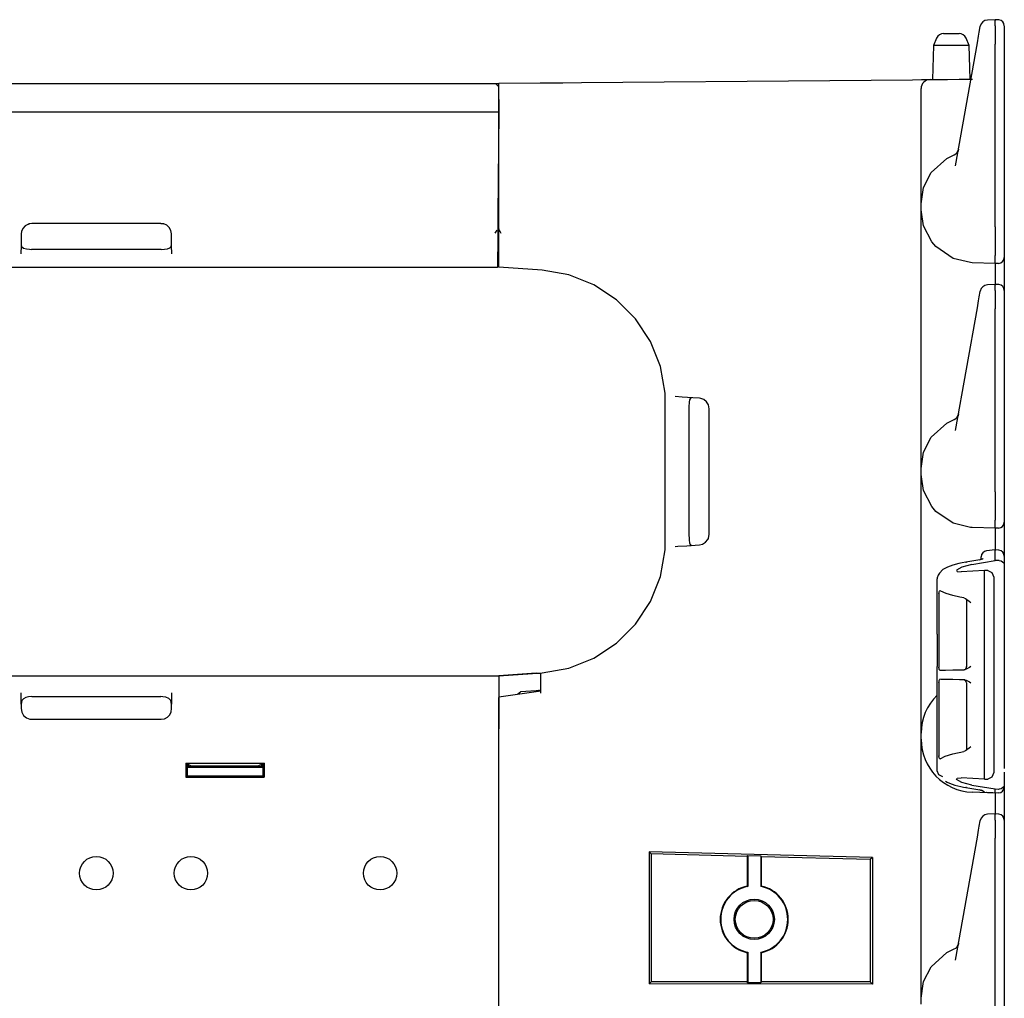
# Model space of a CAD drawing. Extents: x 5 to 53, y 18 to 125.
# Drawn here: x 10 to 17, y 92 to 99 of the extents above; entities that cross this region are included whole.
import ezdxf

# ---------------------------------------------------------------- set-up
doc = ezdxf.new("R2010")
doc.units = 0
doc.header["$MEASUREMENT"] = 0
doc.layers.add('TFR-TRI1', color=7, linetype='CONTINUOUS')

msp = doc.modelspace()

# ---------------------------------------------------------------- linework, layer by layer
at = {"layer": 'TFR-TRI1', "color": 3, "linetype": 'CONTINUOUS'}
for p, q in [((16.819, 98.7449), (16.7675, 98.7426)), ((16.819, 98.7449), (16.8192, 98.7406)), ((16.8405, 98.7442), (16.819, 98.7449)), ((16.8192, 98.7047), (16.8191, 98.6797)), ((16.8192, 98.7047), (16.8192, 98.7406)), ((16.4783, 98.6532), (16.4932, 98.6532)), ((16.4932, 98.6532), (16.5292, 98.6532)), ((16.5292, 98.6532), (16.5652, 98.6532)), ((16.5652, 98.6532), (16.5801, 98.6532)), ((16.7091, 98.6366), (16.7138, 98.6635)), ((16.7138, 98.6635), (16.72, 98.6988)), ((16.72, 98.6988), (16.7205, 98.7013)), ((16.8191, 98.6797), (16.8191, 98.6368)), ((16.8792, 98.7026), (16.8792, 98.7013)), ((16.8792, 98.7013), (16.8792, 98.6656)), ((16.8792, 98.6656), (16.8792, 98.6353)), ((16.412, 98.5732), (16.4042, 98.3495)), ((16.432, 98.6221), (16.412, 98.5732)), ((16.4277, 98.5732), (16.412, 98.5732)), ((16.4706, 98.5732), (16.4277, 98.5732)), ((16.5292, 98.5732), (16.4706, 98.5732)), ((16.5878, 98.5732), (16.5292, 98.5732)), ((16.5577, 97.7783), (16.701, 98.5908)), ((16.6307, 98.5732), (16.5878, 98.5732)), ((16.6464, 98.5732), (16.6264, 98.6221)), ((16.6464, 98.5732), (16.6307, 98.5732)), ((16.6542, 98.3517), (16.6464, 98.5732)), ((16.701, 98.5908), (16.7091, 98.6366)), ((16.8191, 98.6368), (16.8192, 98.584)), ((16.8192, 97.375), (16.8192, 98.584)), ((16.8792, 98.6353), (16.8792, 98.5835)), ((16.8792, 98.5835), (16.8792, 97.3756)), ((13.5392, 98.3245), (16.2729, 98.3484)), ((13.5392, 98.3245), (13.9622, 98.3282)), ((13.5392, 98.307), (13.5392, 98.3245)), ((16.2729, 98.3484), (16.3311, 98.3489)), ((16.3311, 98.3489), (16.3733, 98.3493)), ((16.3733, 98.3493), (16.3887, 98.3494)), ((16.3887, 98.3494), (16.4022, 98.3495)), ((16.4022, 98.3495), (16.4417, 98.3499)), ((16.4417, 98.3499), (16.5033, 98.3504)), ((16.5033, 98.3504), (16.5814, 98.3511)), ((16.5814, 98.3511), (16.6686, 98.3519)), ((16.8792, 98.3126), (16.8792, 98.2926)), ((13.5392, 98.2646), (13.5392, 98.307)), ((13.5392, 98.1382), (13.5392, 98.2646)), ((16.3292, 98.0652), (16.3292, 98.2894)), ((16.8792, 98.2926), (16.8792, 98.0701)), ((13.5392, 97.4582), (13.5392, 98.1282)), ((16.3292, 97.9262), (16.3292, 98.0652)), ((16.8792, 98.0701), (16.8792, 97.983)), ((16.3292, 97.7966), (16.3292, 97.9262)), ((16.8792, 97.983), (16.8792, 97.9092)), ((16.5773, 97.8895), (16.575, 97.8766)), ((16.5774, 97.8898), (16.5773, 97.8895)), ((16.8792, 97.9092), (16.8792, 97.8599)), ((16.8792, 97.8599), (16.8792, 97.8426)), ((16.3292, 97.6854), (16.3292, 97.7966)), ((16.3967, 97.7347), (16.4986, 97.8279)), ((16.4986, 97.8279), (16.547, 97.8521)), ((16.3463, 97.6362), (16.3967, 97.7347)), ((16.3292, 97.6), (16.3292, 97.6854)), ((16.3292, 97.5281), (16.3463, 97.6362)), ((16.3292, 97.5464), (16.3292, 97.6)), ((16.3292, 97.5281), (16.3292, 97.5464)), ((13.5378, 97.4485), (13.5335, 97.4807)), ((13.5384, 97.4959), (13.5337, 97.4959)), ((16.3292, 97.4883), (16.3292, 97.5281)), ((16.3458, 97.3817), (16.3292, 97.4883)), ((16.3292, 97.47), (16.3292, 97.4883)), ((16.3292, 97.4163), (16.3292, 97.47)), ((13.5392, 97.4349), (13.5378, 97.4485)), ((13.5392, 97.35), (13.5392, 97.4582)), ((16.3292, 97.331), (16.3292, 97.4163)), ((13.5146, 97.3328), (13.5273, 97.3544)), ((13.5324, 97.3544), (13.535, 97.3544)), ((13.5328, 97.4007), (13.5348, 97.3851)), ((13.5348, 97.3851), (13.5376, 97.3675)), ((13.5376, 97.3675), (13.5421, 97.3515)), ((13.5392, 97.2524), (13.5392, 97.35)), ((13.5419, 97.351), (13.5473, 97.3419)), ((13.5473, 97.3419), (13.5526, 97.3328)), ((16.3999, 97.2774), (16.3458, 97.3817)), ((16.8192, 97.3749), (16.8188, 97.3087)), ((16.8192, 97.3749), (16.8192, 97.375)), ((16.8792, 97.3756), (16.8792, 97.3122)), ((16.3292, 97.2197), (16.3292, 97.331)), ((16.4278, 97.2447), (16.3999, 97.2774)), ((16.8188, 97.3087), (16.8185, 97.25)), ((16.8792, 97.3122), (16.8792, 97.2592)), ((13.5392, 97.175), (13.5392, 97.2524)), ((16.3292, 97.0902), (16.3292, 97.2197)), ((16.5413, 97.1666), (16.4278, 97.2447)), ((16.8185, 97.25), (16.8185, 97.2054)), ((16.8792, 97.2592), (16.8792, 97.2252)), ((16.8792, 97.2252), (16.8792, 97.1803)), ((13.5392, 97.1253), (13.5392, 97.175)), ((16.6556, 97.1391), (16.5413, 97.1666)), ((16.8185, 97.2054), (16.8185, 97.1871)), ((16.8191, 97.1422), (16.8185, 97.187)), ((16.8192, 97.1332), (16.8191, 97.1422)), ((16.8792, 97.1803), (16.8792, 97.1737)), ((16.8792, 97.1737), (16.8792, 97.1564)), ((16.8792, 97.1564), (16.8792, 97.1071)), ((13.5392, 97.1082), (13.5392, 97.1253)), ((13.8252, 97.0882), (13.5392, 97.1082)), ((14.0013, 97.0576), (13.8252, 97.0882)), ((16.3292, 96.9511), (16.3292, 97.0902)), ((16.667, 97.1385), (16.6556, 97.1391)), ((16.6674, 97.1385), (16.667, 97.1385)), ((16.8192, 97.1332), (16.6674, 97.1385)), ((16.8402, 97.1337), (16.8192, 97.1332)), ((16.8192, 97.1332), (16.8195, 97.1157)), ((16.8195, 97.1157), (16.8195, 97.0666)), ((16.8792, 97.1071), (16.8792, 97.0333)), ((14.1675, 96.9918), (14.0013, 97.0576)), ((16.8195, 97.0666), (16.8194, 96.9949)), ((16.8792, 97.0333), (16.8792, 96.9463)), ((14.3168, 96.8937), (14.1675, 96.9918)), ((16.3292, 96.3152), (16.3292, 96.9511)), ((16.7138, 96.9135), (16.72, 96.9488)), ((16.72, 96.9488), (16.7205, 96.9513)), ((16.819, 96.9949), (16.7675, 96.9926)), ((16.8405, 96.9942), (16.819, 96.9949)), ((16.819, 96.9949), (16.8192, 96.9906)), ((16.8192, 96.9547), (16.8191, 96.9297)), ((16.8192, 96.9547), (16.8192, 96.9906)), ((16.8792, 96.9526), (16.8792, 96.9513)), ((16.8792, 96.9513), (16.8792, 96.9156)), ((16.8792, 96.9463), (16.8792, 96.9017)), ((14.4431, 96.7673), (14.3168, 96.8937)), ((16.701, 96.8408), (16.7091, 96.8866)), ((16.7091, 96.8866), (16.7138, 96.9135)), ((16.8191, 96.9297), (16.8191, 96.8868)), ((16.8191, 96.8868), (16.8192, 96.834)), ((16.8792, 96.9156), (16.8792, 96.8853)), ((16.8792, 96.8853), (16.8792, 96.8335)), ((16.5577, 96.0283), (16.701, 96.8408)), ((16.8192, 95.625), (16.8192, 96.834)), ((16.8792, 96.8743), (16.8792, 96.3201)), ((16.8792, 96.8335), (16.8792, 95.6256)), ((14.5411, 96.6179), (14.4431, 96.7673)), ((14.6067, 96.4516), (14.5411, 96.6179)), ((14.6371, 96.2756), (14.6067, 96.4516)), ((16.3292, 96.1762), (16.3292, 96.3152)), ((16.8792, 96.3201), (16.8792, 96.233)), ((14.6388, 96.2426), (14.6371, 96.2756)), ((14.6392, 96.2153), (14.6388, 96.2426)), ((14.7494, 96.2505), (14.704, 96.2536)), ((14.8207, 96.2455), (14.7494, 96.2505)), ((14.7997, 96.2323), (14.7969, 96.216)), ((14.8052, 96.243), (14.7997, 96.2323)), ((14.8138, 96.246), (14.8052, 96.243)), ((14.8641, 96.2424), (14.8207, 96.2455)), ((14.8733, 96.2412), (14.8641, 96.2424)), ((14.8937, 96.2335), (14.8733, 96.2412)), ((14.9115, 96.2192), (14.8937, 96.2335)), ((16.8792, 96.233), (16.8792, 96.1592)), ((14.6392, 96.1844), (14.6392, 96.2153)), ((14.6392, 95.3319), (14.6392, 96.1844)), ((14.7956, 96.1911), (14.7954, 96.1774)), ((14.7954, 96.1774), (14.7954, 95.3389)), ((14.7966, 96.2125), (14.7956, 96.1911)), ((14.7969, 96.216), (14.7966, 96.2125)), ((14.9237, 96.1997), (14.9115, 96.2192)), ((14.9292, 96.1726), (14.9237, 96.1997)), ((14.9292, 95.3437), (14.9292, 96.1726)), ((16.3292, 96.0466), (16.3292, 96.1762)), ((16.4986, 96.0779), (16.547, 96.1021)), ((16.5773, 96.1395), (16.575, 96.1266)), ((16.5774, 96.1398), (16.5773, 96.1395)), ((16.8792, 96.1592), (16.8792, 96.1099)), ((16.8792, 96.1099), (16.8792, 96.0926)), ((16.3292, 95.9354), (16.3292, 96.0466)), ((16.3967, 95.9847), (16.4986, 96.0779)), ((16.3463, 95.8862), (16.3967, 95.9847)), ((16.3292, 95.85), (16.3292, 95.9354)), ((16.3292, 95.7781), (16.3463, 95.8862)), ((16.3292, 95.7964), (16.3292, 95.85)), ((16.3292, 95.7781), (16.3292, 95.7964)), ((16.3292, 95.7383), (16.3292, 95.7781)), ((16.3292, 95.72), (16.3292, 95.7383)), ((16.3458, 95.6317), (16.3292, 95.7383)), ((16.3292, 95.6663), (16.3292, 95.72)), ((16.3292, 95.581), (16.3292, 95.6663)), ((16.3292, 95.4697), (16.3292, 95.581)), ((16.3999, 95.5274), (16.3458, 95.6317)), ((16.8192, 95.6249), (16.8188, 95.5587)), ((16.8192, 95.6249), (16.8192, 95.625)), ((16.8792, 95.6256), (16.8792, 95.5622)), ((16.4278, 95.4947), (16.3999, 95.5274)), ((16.8188, 95.5587), (16.8185, 95.5)), ((16.8792, 95.5622), (16.8792, 95.5092)), ((16.3292, 95.3402), (16.3292, 95.4697)), ((16.5413, 95.4166), (16.4278, 95.4947)), ((16.8185, 95.5), (16.8185, 95.4554)), ((16.8185, 95.4554), (16.8185, 95.4371)), ((16.8792, 95.5092), (16.8792, 95.4752)), ((16.8792, 95.4752), (16.8792, 95.4303)), ((16.6556, 95.3891), (16.5413, 95.4166)), ((16.667, 95.3885), (16.6556, 95.3891)), ((16.6674, 95.3885), (16.667, 95.3885)), ((16.8192, 95.3832), (16.6674, 95.3885)), ((16.8191, 95.3922), (16.8185, 95.437)), ((16.8192, 95.3832), (16.8191, 95.3922)), ((16.8792, 95.4303), (16.8792, 95.4237)), ((16.8792, 95.4237), (16.8792, 95.4064)), ((16.8792, 95.4064), (16.8792, 95.3571)), ((14.6392, 95.301), (14.6392, 95.3319)), ((14.7954, 95.3389), (14.7959, 95.3163)), ((14.9237, 95.3166), (14.9292, 95.3437)), ((16.3292, 95.2011), (16.3292, 95.3402)), ((16.8402, 95.3837), (16.8192, 95.3832)), ((16.8192, 95.3832), (16.8195, 95.365)), ((16.8195, 95.365), (16.8195, 95.3139)), ((16.8792, 95.3571), (16.8792, 95.2833)), ((14.6371, 95.2408), (14.6388, 95.2734)), ((14.6388, 95.2734), (14.6392, 95.301)), ((14.704, 95.2627), (14.7222, 95.264)), ((14.7222, 95.264), (14.7819, 95.2681)), ((14.7819, 95.2681), (14.8641, 95.2739)), ((14.7959, 95.3163), (14.7966, 95.3038)), ((14.7966, 95.3038), (14.799, 95.2867)), ((14.799, 95.2867), (14.8035, 95.2753)), ((14.8035, 95.2753), (14.8106, 95.2705)), ((14.8106, 95.2705), (14.8138, 95.2704)), ((14.8641, 95.2739), (14.8852, 95.2787)), ((14.8852, 95.2787), (14.9045, 95.2904)), ((14.9045, 95.2904), (14.9196, 95.3083)), ((14.9196, 95.3083), (14.9237, 95.3166)), ((16.8195, 95.3139), (16.8194, 95.2399)), ((16.8792, 95.2833), (16.8792, 95.1963)), ((14.6067, 95.0647), (14.6371, 95.2408)), ((16.3292, 94.5652), (16.3292, 95.2011)), ((16.7262, 95.1922), (16.7262, 95.1951)), ((16.7262, 95.1768), (16.7262, 95.1922)), ((16.8184, 95.2399), (16.7626, 95.2349)), ((16.8184, 95.2399), (16.8192, 95.2357)), ((16.8405, 95.2392), (16.8185, 95.2399)), ((16.8192, 95.2356), (16.8192, 95.2357)), ((16.8192, 95.169), (16.8192, 95.2356)), ((16.8792, 95.1976), (16.8792, 95.1963)), ((16.8792, 95.1963), (16.8792, 95.1679)), ((16.8792, 95.1963), (16.8792, 95.1423)), ((16.5044, 95.1259), (16.4734, 95.1097)), ((16.5389, 95.1388), (16.5044, 95.1259)), ((16.5789, 95.15), (16.5389, 95.1388)), ((16.5996, 95.1264), (16.5626, 95.1056)), ((16.6012, 95.1549), (16.5789, 95.15)), ((16.6638, 95.1426), (16.5996, 95.1264)), ((16.6248, 95.1593), (16.6012, 95.1549)), ((16.7167, 95.1749), (16.6248, 95.1593)), ((16.6248, 95.1593), (16.6267, 95.1592)), ((16.6267, 95.1592), (16.6287, 95.1584)), ((16.6638, 95.1426), (16.8192, 95.169)), ((16.7219, 95.1759), (16.7167, 95.1749)), ((16.7167, 95.1749), (16.7186, 95.1748)), ((16.7186, 95.1748), (16.7206, 95.174)), ((16.7265, 95.1769), (16.7219, 95.1759)), ((16.7306, 95.1779), (16.7265, 95.1769)), ((16.734, 95.179), (16.7306, 95.1779)), ((16.7361, 95.1798), (16.734, 95.179)), ((16.7376, 95.1804), (16.7361, 95.1798)), ((16.7386, 95.1808), (16.7376, 95.1804)), ((16.8402, 95.1705), (16.8192, 95.169)), ((16.8463, 95.1704), (16.8402, 95.1705)), ((16.8463, 95.1704), (16.8587, 95.1676)), ((16.8587, 95.1676), (16.8683, 95.1623)), ((16.8683, 95.1623), (16.8757, 95.1543)), ((16.8757, 95.1543), (16.8792, 95.1424)), ((16.8792, 95.1424), (16.8792, 95.1423)), ((16.8792, 95.1423), (16.8792, 94.094)), ((14.5411, 94.8985), (14.6067, 95.0647)), ((16.4413, 95.0727), (16.4366, 95.0558)), ((16.4499, 95.0874), (16.4413, 95.0727)), ((16.4734, 95.1097), (16.4499, 95.0874)), ((16.5626, 95.1056), (16.5681, 95.0979)), ((16.5681, 95.0979), (16.5949, 95.0958)), ((16.7493, 95.1041), (16.5949, 95.0958)), ((16.7493, 95.0371), (16.7493, 95.1041)), ((16.7702, 95.1032), (16.7493, 95.1041)), ((16.7702, 95.1032), (16.7978, 95.0901)), ((16.7978, 95.0901), (16.8092, 95.061)), ((16.8092, 95.061), (16.8092, 94.9979)), ((16.8792, 95.1195), (16.8792, 94.5701)), ((16.4363, 95.0525), (16.4362, 95.0492)), ((16.4362, 95.0467), (16.4362, 95.0492)), ((16.4362, 94.6837), (16.4362, 95.0467)), ((16.4366, 95.0558), (16.4363, 95.0525)), ((16.7493, 95.0314), (16.7493, 95.037)), ((16.7493, 95.0221), (16.7493, 95.0314)), ((16.7493, 95.0101), (16.7493, 95.0221)), ((16.7493, 94.9984), (16.7493, 95.0101)), ((16.7493, 93.8303), (16.7493, 94.9984)), ((16.8092, 94.9979), (16.8092, 93.8309)), ((16.4475, 94.9515), (16.4478, 94.9579)), ((16.4475, 94.9515), (16.4475, 94.4655)), ((16.4478, 94.9579), (16.4487, 94.9635)), ((16.4487, 94.9635), (16.4501, 94.9679)), ((16.4501, 94.9679), (16.4521, 94.9706)), ((16.4521, 94.9706), (16.4546, 94.9713)), ((16.4546, 94.9713), (16.4562, 94.9706)), ((16.4602, 94.968), (16.4562, 94.9706)), ((16.4946, 94.952), (16.4602, 94.968)), ((16.5398, 94.9377), (16.4946, 94.952)), ((16.5853, 94.9274), (16.5398, 94.9377)), ((14.4431, 94.749), (14.5411, 94.8985)), ((16.6114, 94.9229), (16.5853, 94.9274)), ((16.6114, 94.9229), (16.6232, 94.9188)), ((16.6232, 94.9188), (16.6475, 94.9002)), ((16.6262, 94.9167), (16.6285, 94.9127)), ((16.6285, 94.9127), (16.6291, 94.9101)), ((16.6291, 94.9101), (16.6293, 94.907)), ((16.6296, 94.9069), (16.6296, 94.4683)), ((16.6475, 94.9002), (16.6571, 94.8919)), ((16.6571, 94.8919), (16.6573, 94.8917)), ((14.3168, 94.6226), (14.4431, 94.749)), ((16.4362, 94.6837), (16.4365, 94.6837)), ((16.4365, 94.6837), (16.4365, 94.469)), ((14.1675, 94.5245), (14.3168, 94.6226)), ((16.3292, 94.4262), (16.3292, 94.5652)), ((14.0013, 94.4588), (14.1675, 94.5245)), ((13.5392, 94.4082), (13.8252, 94.4282)), ((13.7847, 94.4248), (13.5392, 94.4073)), ((13.7847, 94.4248), (13.7946, 94.4254)), ((13.7946, 94.4254), (13.8033, 94.4257)), ((13.8033, 94.4257), (13.8099, 94.4255)), ((13.8099, 94.4255), (13.8135, 94.4248)), ((13.8135, 94.4248), (13.8142, 94.424)), ((13.8142, 94.424), (13.8142, 94.4003)), ((13.8252, 94.4282), (14.0013, 94.4588)), ((16.3292, 94.2966), (16.3292, 94.4262)), ((16.4362, 94.3612), (16.4362, 94.469)), ((16.4365, 94.469), (16.4362, 94.469)), ((16.4475, 94.462), (16.4475, 94.4655)), ((16.4482, 94.4557), (16.4475, 94.462)), ((16.4496, 94.4504), (16.4482, 94.4557)), ((16.4517, 94.4468), (16.4496, 94.4504)), ((16.4542, 94.4456), (16.4517, 94.4468)), ((16.4542, 94.4456), (16.4903, 94.4462)), ((16.4903, 94.4462), (16.5398, 94.4471)), ((16.5398, 94.4471), (16.6131, 94.4484)), ((16.6271, 94.4512), (16.6131, 94.4484)), ((16.649, 94.4632), (16.6271, 94.4512)), ((16.6571, 94.4689), (16.649, 94.4632)), ((16.6573, 94.4691), (16.6571, 94.4689)), ((13.5392, 94.4073), (13.5392, 94.4082)), ((13.5392, 94.4073), (13.5392, 94.4069)), ((13.8142, 94.4003), (13.8142, 94.3557)), ((13.8142, 94.3557), (13.8142, 94.2929)), ((16.4362, 94.3612), (16.4365, 94.3612)), ((16.4365, 94.1465), (16.4365, 94.3612)), ((16.4475, 94.3647), (16.4478, 94.3711)), ((16.4475, 94.3647), (16.4475, 93.8786)), ((16.4478, 94.3711), (16.4487, 94.3767)), ((16.4487, 94.3767), (16.4501, 94.3811)), ((16.4501, 94.3811), (16.4521, 94.3838)), ((16.4521, 94.3838), (16.4542, 94.3846)), ((16.4614, 94.3844), (16.4542, 94.3846)), ((16.4956, 94.3839), (16.4614, 94.3844)), ((16.5398, 94.3831), (16.4956, 94.3839)), ((16.584, 94.3823), (16.5398, 94.3831)), ((16.6131, 94.3818), (16.584, 94.3823)), ((16.6131, 94.3818), (16.6271, 94.379)), ((16.6271, 94.379), (16.649, 94.367)), ((16.6296, 94.3619), (16.6296, 93.9232)), ((16.649, 94.367), (16.6571, 94.3612)), ((16.6571, 94.3612), (16.6573, 94.3611)), ((13.6776, 94.2858), (13.5392, 94.266)), ((13.6636, 94.2894), (13.6826, 94.3019)), ((13.8161, 94.3055), (13.6776, 94.2858)), ((13.7847, 94.3092), (13.6826, 94.3019)), ((13.7913, 94.3096), (13.7847, 94.3092)), ((13.8004, 94.3099), (13.7913, 94.3096)), ((13.8078, 94.3097), (13.8004, 94.3099)), ((13.8126, 94.3087), (13.8078, 94.3097)), ((13.8142, 94.307), (13.8126, 94.3087)), ((16.3292, 94.1854), (16.3292, 94.2966)), ((13.5392, 94.2595), (13.5392, 94.264)), ((13.5392, 94.2516), (13.5392, 94.2595)), ((13.5392, 94.1592), (13.5392, 94.2516)), ((13.5392, 94.0582), (13.5392, 94.1592)), ((16.3292, 94.1), (16.3292, 94.1854)), ((16.3292, 94.0464), (16.3292, 94.1)), ((16.4362, 93.782), (16.4362, 94.1465)), ((16.4365, 94.1465), (16.4362, 94.1465)), ((16.8792, 94.094), (16.8792, 94.0907)), ((16.8792, 94.0907), (16.8792, 94.0713)), ((13.5392, 89.5482), (13.5392, 94.0582)), ((16.3292, 94.0281), (16.3292, 94.0464)), ((16.3292, 93.9883), (16.3292, 94.0281)), ((16.8792, 94.0713), (16.8792, 94.0699)), ((16.8792, 94.0699), (16.8792, 94.0691)), ((16.8792, 94.0691), (16.8792, 94.0688)), ((16.8792, 94.0688), (16.8792, 94.0685)), ((16.8792, 94.0685), (16.8792, 93.7954)), ((16.3292, 93.97), (16.3292, 93.9883)), ((16.3292, 93.9163), (16.3292, 93.97)), ((16.3292, 93.831), (16.3292, 93.9163)), ((16.4884, 93.876), (16.5398, 93.8924)), ((16.5398, 93.8924), (16.6114, 93.9072)), ((16.6232, 93.9114), (16.6114, 93.9072)), ((16.6475, 93.93), (16.6232, 93.9114)), ((16.6289, 93.9184), (16.6264, 93.9137)), ((16.6293, 93.921), (16.6289, 93.9184)), ((16.6292, 93.924), (16.6293, 93.921)), ((16.6571, 93.9383), (16.6475, 93.93)), ((16.6573, 93.9384), (16.6571, 93.9383)), ((16.3292, 93.7197), (16.3292, 93.831)), ((16.4475, 93.8772), (16.4475, 93.8786)), ((16.4479, 93.8708), (16.4475, 93.8772)), ((16.4491, 93.8651), (16.4479, 93.8708)), ((16.4509, 93.8608), (16.4491, 93.8651)), ((16.4534, 93.8589), (16.4509, 93.8608)), ((16.4562, 93.8595), (16.4534, 93.8589)), ((16.4562, 93.8595), (16.4884, 93.876)), ((16.7493, 93.8186), (16.7493, 93.8303)), ((16.8092, 93.8309), (16.8092, 93.7677)), ((16.4362, 93.7796), (16.4362, 93.782)), ((16.4469, 93.7532), (16.4362, 93.7796)), ((16.7493, 93.8066), (16.7493, 93.8186)), ((16.7493, 93.7973), (16.7493, 93.8066)), ((16.7493, 93.7917), (16.7493, 93.7973)), ((16.7493, 93.7246), (16.7493, 93.7917)), ((16.8092, 93.7677), (16.7978, 93.7386)), ((16.8792, 93.7699), (16.8792, 93.6865)), ((16.3292, 93.5902), (16.3292, 93.7197)), ((16.4734, 93.741), (16.4469, 93.7532)), ((16.4901, 93.712), (16.5026, 93.7045)), ((16.5026, 93.7045), (16.5169, 93.6976)), ((16.5169, 93.6976), (16.5521, 93.6855)), ((16.5626, 93.7232), (16.5681, 93.7308)), ((16.5996, 93.7023), (16.5626, 93.7232)), ((16.5681, 93.7308), (16.5949, 93.7329)), ((16.7493, 93.7246), (16.5949, 93.7329)), ((16.6638, 93.6861), (16.5996, 93.7023)), ((16.7493, 93.7246), (16.7702, 93.7256)), ((16.7978, 93.7386), (16.7702, 93.7256)), ((16.5521, 93.6855), (16.593, 93.6756)), ((16.593, 93.6756), (16.6086, 93.6724)), ((16.6086, 93.6724), (16.6248, 93.6695)), ((16.6248, 93.6695), (16.7167, 93.6539)), ((16.6267, 93.6695), (16.6248, 93.6695)), ((16.6287, 93.6704), (16.6267, 93.6695)), ((16.6638, 93.6861), (16.8192, 93.6597)), ((16.8192, 93.6332), (16.667, 93.6385)), ((16.7167, 93.6539), (16.7228, 93.6527)), ((16.7186, 93.6539), (16.7167, 93.6539)), ((16.7206, 93.6547), (16.7186, 93.6539)), ((16.7228, 93.6527), (16.7282, 93.6515)), ((16.7484, 93.6387), (16.7267, 93.6511)), ((16.7282, 93.6515), (16.7323, 93.6503)), ((16.7323, 93.6503), (16.7356, 93.6492)), ((16.7356, 93.6492), (16.7374, 93.6485)), ((16.7374, 93.6485), (16.7384, 93.648)), ((16.7384, 93.648), (16.7386, 93.6479)), ((16.8192, 93.6332), (16.7626, 93.6371)), ((16.8025, 93.6342), (16.7627, 93.6365)), ((16.8185, 93.6332), (16.8025, 93.6342)), ((16.8192, 93.6349), (16.8192, 93.6597)), ((16.8192, 93.6597), (16.8402, 93.6583)), ((16.8192, 93.6349), (16.8192, 93.6332)), ((16.8402, 93.6337), (16.8192, 93.6332)), ((16.8192, 93.6332), (16.8195, 93.6157)), ((16.8402, 93.6583), (16.8463, 93.6583)), ((16.8587, 93.6612), (16.8463, 93.6583)), ((16.8683, 93.6664), (16.8587, 93.6612)), ((16.8757, 93.6744), (16.8683, 93.6664)), ((16.8792, 93.6863), (16.8757, 93.6744)), ((16.8792, 93.6865), (16.8792, 93.6863)), ((16.8792, 93.6865), (16.8792, 93.674)), ((16.8792, 93.674), (16.8792, 93.6737)), ((16.8792, 93.6737), (16.8792, 93.6564)), ((16.8792, 93.6564), (16.8792, 93.6071)), ((16.3292, 93.4511), (16.3292, 93.5902)), ((16.8195, 93.5666), (16.8194, 93.4949)), ((16.8195, 93.6157), (16.8195, 93.5666)), ((16.8792, 93.6071), (16.8792, 93.5333)), ((16.8792, 93.5333), (16.8792, 93.4463)), ((16.3292, 92.8152), (16.3292, 93.4511)), ((16.7138, 93.4135), (16.72, 93.4488)), ((16.72, 93.4488), (16.7205, 93.4513)), ((16.819, 93.4949), (16.7675, 93.4926)), ((16.8405, 93.4942), (16.819, 93.4949)), ((16.819, 93.4949), (16.8192, 93.4906)), ((16.8192, 93.4547), (16.8191, 93.4297)), ((16.8192, 93.4547), (16.8192, 93.4906)), ((16.8792, 93.4526), (16.8792, 93.4513)), ((16.8792, 93.4513), (16.8792, 93.4156)), ((16.8792, 93.4463), (16.8792, 93.4017)), ((16.701, 93.3408), (16.7091, 93.3866)), ((16.7091, 93.3866), (16.7138, 93.4135)), ((16.8191, 93.4297), (16.8191, 93.3868)), ((16.8191, 93.3868), (16.8192, 93.334)), ((16.8792, 93.4156), (16.8792, 93.3853)), ((16.8792, 93.3853), (16.8792, 93.3335)), ((16.8792, 93.3743), (16.8792, 92.8201)), ((16.8792, 93.3743), (16.8792, 92.6536)), ((16.5577, 92.5283), (16.701, 93.3408)), ((16.8192, 92.125), (16.8192, 93.334)), ((16.8792, 93.3335), (16.8792, 92.1256)), ((16.0082, 93.2075), (14.532, 93.2444)), ((14.532, 93.2444), (14.5452, 93.2308)), ((14.532, 93.2444), (14.532, 92.371)), ((14.5452, 93.2308), (14.5452, 92.3841)), ((15.1807, 93.2142), (14.5452, 93.2308)), ((15.1807, 93.2142), (15.184, 93.2207)), ((15.1807, 93.2142), (15.1807, 93.0182)), ((15.184, 93.2207), (15.2694, 93.2184)), ((15.184, 93.2207), (15.184, 93.0155)), ((15.2694, 93.2184), (15.2727, 93.2118)), ((15.2694, 93.2184), (15.2694, 93.0155)), ((15.2727, 93.2118), (15.2727, 93.0182)), ((15.9932, 93.1929), (15.2727, 93.2118)), ((16.0082, 93.2075), (15.9932, 93.1929)), ((15.9932, 93.1929), (15.9932, 92.3841)), ((16.0082, 93.2075), (16.0082, 92.3692)), ((15.1807, 93.0182), (15.184, 93.0155)), ((15.2694, 93.0155), (15.2727, 93.0182)), ((16.3292, 92.6762), (16.3292, 92.8152)), ((16.8792, 92.8201), (16.8792, 92.733)), ((16.8792, 92.733), (16.8792, 92.6592)), ((16.3292, 92.5466), (16.3292, 92.6762)), ((16.8792, 92.6592), (16.8792, 92.6099)), ((16.8792, 92.6536), (16.8792, 92.5958)), ((16.4986, 92.5779), (16.547, 92.6021)), ((16.5773, 92.6395), (16.575, 92.6266)), ((16.5774, 92.6398), (16.5773, 92.6395)), ((16.8792, 92.6099), (16.8792, 92.5926)), ((16.8792, 92.5958), (16.8792, 92.5545)), ((15.184, 92.5804), (15.1807, 92.5777)), ((15.1807, 92.5777), (15.1807, 92.3841)), ((15.184, 92.5804), (15.184, 92.3776)), ((15.2694, 92.5804), (15.2694, 92.3776)), ((15.2727, 92.5777), (15.2694, 92.5804)), ((15.2727, 92.5777), (15.2727, 92.3841)), ((16.3292, 92.4354), (16.3292, 92.5466)), ((16.3967, 92.4847), (16.4986, 92.5779)), ((16.8792, 92.5545), (16.8792, 92.5396)), ((16.8792, 92.5396), (16.8792, 92.4523)), ((16.3463, 92.3862), (16.3967, 92.4847)), ((16.3292, 92.35), (16.3292, 92.4354)), ((14.532, 92.371), (14.5452, 92.3841)), ((16.0082, 92.3692), (14.532, 92.371)), ((15.1807, 92.3841), (14.5452, 92.3841)), ((15.184, 92.3776), (15.1807, 92.3841)), ((15.2694, 92.3776), (15.184, 92.3776)), ((15.2727, 92.3841), (15.2694, 92.3776)), ((15.9932, 92.3841), (15.2727, 92.3841)), ((16.0082, 92.3692), (15.9932, 92.3841)), ((16.3292, 92.2781), (16.3463, 92.3862)), ((16.3292, 92.2964), (16.3292, 92.35)), ((16.3292, 92.2781), (16.3292, 92.2964)), ((16.3292, 92.2383), (16.3292, 92.2781))]:
    msp.add_line(p, q, dxfattribs=at)
at = {"layer": 'TFR-TRI1', "color": 12, "linetype": 'CONTINUOUS'}
for p, q in [((8.2421, 98.3239), (13.5163, 98.3239)), ((13.5163, 98.3239), (13.5363, 98.3043)), ((13.5163, 98.3239), (13.5392, 98.3239)), ((13.5314, 98.3239), (13.5392, 98.3239)), ((13.5363, 98.3043), (13.5393, 98.1349)), ((8.2192, 98.1349), (13.5393, 98.1349)), ((13.5393, 98.1349), (13.5333, 97.4518)), ((13.5392, 98.0199), (13.5383, 98.0199)), ((13.5333, 97.4518), (13.5324, 97.3451)), ((10.3853, 97.3455), (10.3831, 97.3291)), ((10.394, 97.3654), (10.3853, 97.3455)), ((10.4094, 97.3826), (10.394, 97.3654)), ((10.4299, 97.394), (10.4094, 97.3826)), ((10.425, 97.3912), (10.4378, 97.3958)), ((10.4337, 97.3952), (10.4299, 97.394)), ((10.4531, 97.3979), (10.4337, 97.3952)), ((11.3054, 97.3979), (10.4531, 97.3979)), ((11.3247, 97.3952), (11.3054, 97.3979)), ((11.3054, 97.3979), (11.3262, 97.3945)), ((11.3449, 97.3857), (11.3247, 97.3952)), ((11.361, 97.3704), (11.3449, 97.3857)), ((11.3717, 97.3504), (11.361, 97.3704)), ((11.3754, 97.3291), (11.3717, 97.3504)), ((13.5324, 97.3451), (13.5315, 97.2492)), ((10.3831, 97.3291), (10.3818, 97.2529)), ((11.3767, 97.2529), (11.3754, 97.3291)), ((10.3818, 97.2529), (10.3808, 97.1979)), ((10.3819, 97.2584), (10.3857, 97.2446)), ((10.3857, 97.2446), (10.3986, 97.2346)), ((10.3986, 97.2346), (10.417, 97.2294)), ((10.417, 97.2294), (10.4382, 97.2271)), ((10.4382, 97.2271), (10.4513, 97.2268)), ((11.3072, 97.2268), (10.4513, 97.2268)), ((11.3072, 97.2268), (11.3294, 97.2278)), ((11.3294, 97.2278), (11.3491, 97.231)), ((11.3491, 97.231), (11.3642, 97.2368)), ((11.3642, 97.2368), (11.3734, 97.2457)), ((11.3734, 97.2457), (11.3766, 97.2584)), ((11.3777, 97.1979), (11.3767, 97.2529)), ((13.5315, 97.2492), (13.5309, 97.1733)), ((13.5309, 97.1733), (13.5304, 97.1247)), ((10.4481, 97.1079), (8.2282, 97.1079)), ((10.4502, 97.1079), (10.4481, 97.1079)), ((11.3082, 97.1079), (10.4502, 97.1079)), ((11.3104, 97.1079), (11.3082, 97.1079)), ((13.5303, 97.1079), (11.3104, 97.1079)), ((13.5304, 97.1247), (13.5303, 97.1079)), ((10.1079, 94.408), (13.5392, 94.408)), ((13.5392, 94.4073), (13.5392, 94.3862)), ((13.5392, 94.3862), (13.5392, 94.3348)), ((10.3824, 94.2213), (10.3824, 94.2943)), ((11.376, 94.2943), (11.376, 94.2213)), ((13.5392, 94.3348), (13.5392, 94.258)), ((10.3824, 94.2213), (10.3819, 94.1914)), ((10.3875, 94.2437), (10.3824, 94.2213)), ((10.3976, 94.2558), (10.3875, 94.2437)), ((10.4124, 94.264), (10.3976, 94.2558)), ((10.4311, 94.2688), (10.4124, 94.264)), ((10.4523, 94.2704), (10.4311, 94.2688)), ((10.4523, 94.2704), (11.306, 94.2704)), ((11.3181, 94.2699), (11.306, 94.2704)), ((11.3395, 94.2662), (11.3181, 94.2699)), ((11.3586, 94.2575), (11.3395, 94.2662)), ((11.3705, 94.2445), (11.3586, 94.2575)), ((11.376, 94.2213), (11.3705, 94.2445)), ((11.3765, 94.1914), (11.376, 94.2213)), ((13.5392, 94.258), (13.5392, 94.1627)), ((10.3819, 94.1914), (10.3858, 94.1675)), ((10.3858, 94.1675), (10.3989, 94.1447)), ((11.3488, 94.1348), (11.3639, 94.1504)), ((11.3639, 94.1504), (11.3732, 94.1692)), ((11.3732, 94.1692), (11.3765, 94.1914)), ((13.5392, 94.1627), (13.5392, 94.0577)), ((10.3989, 94.1447), (10.4175, 94.1296)), ((10.4175, 94.1296), (10.4387, 94.122)), ((10.4387, 94.122), (10.4513, 94.1208)), ((10.4513, 94.1208), (11.307, 94.1208)), ((11.307, 94.1208), (11.3292, 94.1245)), ((11.3292, 94.1245), (11.3488, 94.1348)), ((13.5392, 89.2582), (13.5392, 94.0577)), ((11.4712, 93.8298), (11.9872, 93.8298)), ((11.4712, 93.8298), (11.4792, 93.8258)), ((11.4712, 93.8298), (11.4712, 93.7369)), ((11.4792, 93.8258), (11.4792, 93.7449)), ((11.4792, 93.8258), (11.5065, 93.8122)), ((11.9792, 93.8258), (11.9519, 93.8122)), ((11.9872, 93.8298), (11.9792, 93.8258)), ((11.9792, 93.8258), (11.9792, 93.7449)), ((11.9872, 93.8298), (11.9872, 93.7369)), ((11.5065, 93.8122), (11.9519, 93.8122)), ((11.5065, 93.8122), (11.5065, 93.8067)), ((11.9519, 93.8122), (11.9519, 93.8067)), ((11.4712, 93.7369), (11.4792, 93.7449)), ((11.4712, 93.7369), (11.9872, 93.7369)), ((11.9792, 93.7449), (11.4792, 93.7449)), ((11.9872, 93.7369), (11.9792, 93.7449))]:
    msp.add_line(p, q, dxfattribs=at)
at = {"layer": 'TFR-TRI1', "color": 30, "linetype": 'CONTINUOUS'}
for p, q in [((11.4872, 93.8099), (11.4792, 93.8099)), ((11.4792, 93.805), (11.9792, 93.805)), ((11.4872, 93.8099), (11.4872, 93.8218)), ((11.5003, 93.8067), (11.4872, 93.8099)), ((11.5003, 93.8067), (11.9581, 93.8067)), ((11.9712, 93.8099), (11.9581, 93.8067)), ((11.9712, 93.8218), (11.9712, 93.8099)), ((11.9792, 93.8099), (11.9712, 93.8099))]:
    msp.add_line(p, q, dxfattribs=at)
at = {"layer": 'TFR-TRI1', "color": 12, "linetype": 'CONTINUOUS'}
for centre in [(10.8792, 93.1032), (11.5042, 93.1032), (12.7542, 93.1032)]:
    msp.add_circle(centre, 0.1105, dxfattribs=at)
at = {"layer": 'TFR-TRI1', "color": 3, "linetype": 'CONTINUOUS'}
for radius in [0.1333, 0.125]:
    msp.add_circle((15.2267, 92.798), radius, dxfattribs=at)
for centre, radius, start, end in [((16.7697, 98.6926), 0.05, 93.04094, 170), ((16.8392, 98.7042), 0.04, 0, 83.77008), ((16.4783, 98.6032), 0.05, 90, 157.69905), ((16.5801, 98.6032), 0.05, 22.30095, 90), ((16.3892, 98.2894), 0.06, 90.5, 180), ((16.5281, 97.8984), 0.05, 292.18928, 350), ((16.8392, 97.1737), 0.04, 271.5, 0), ((16.7697, 96.9426), 0.05, 93.04094, 170), ((16.8392, 96.9542), 0.04, 0, 83.77008), ((16.5281, 96.1484), 0.05, 292.18928, 350), ((16.8392, 95.4237), 0.04, 271.5, 0), ((16.7662, 95.1951), 0.04, 96.04261, 180), ((16.8392, 95.1992), 0.04, 0, 83.77008), ((16.6096, 94.4683), 0.02, 271, 2.18358), ((16.6096, 94.3619), 0.02, 0.57301, 89), ((16.6792, 94.0281), 0.35, 133.91138, 180), ((16.6792, 93.9883), 0.35, 180, 268), ((16.8392, 93.6737), 0.04, 271.5, 0), ((16.7697, 93.4426), 0.05, 93.04094, 170), ((16.8392, 93.4542), 0.04, 0, 83.77008), ((15.2267, 92.798), 0.225, 101.79698, 258.20302), ((15.2267, 92.798), 0.2217, 101.11049, 258.88951), ((15.2267, 92.798), 0.2217, 281.11049, 78.88951), ((15.2267, 92.798), 0.225, 281.79698, 78.20302), ((16.5281, 92.6484), 0.05, 292.18928, 350)]:
    msp.add_arc(centre, radius, start, end, dxfattribs=at)

doc.saveas('drawing.dxf')
